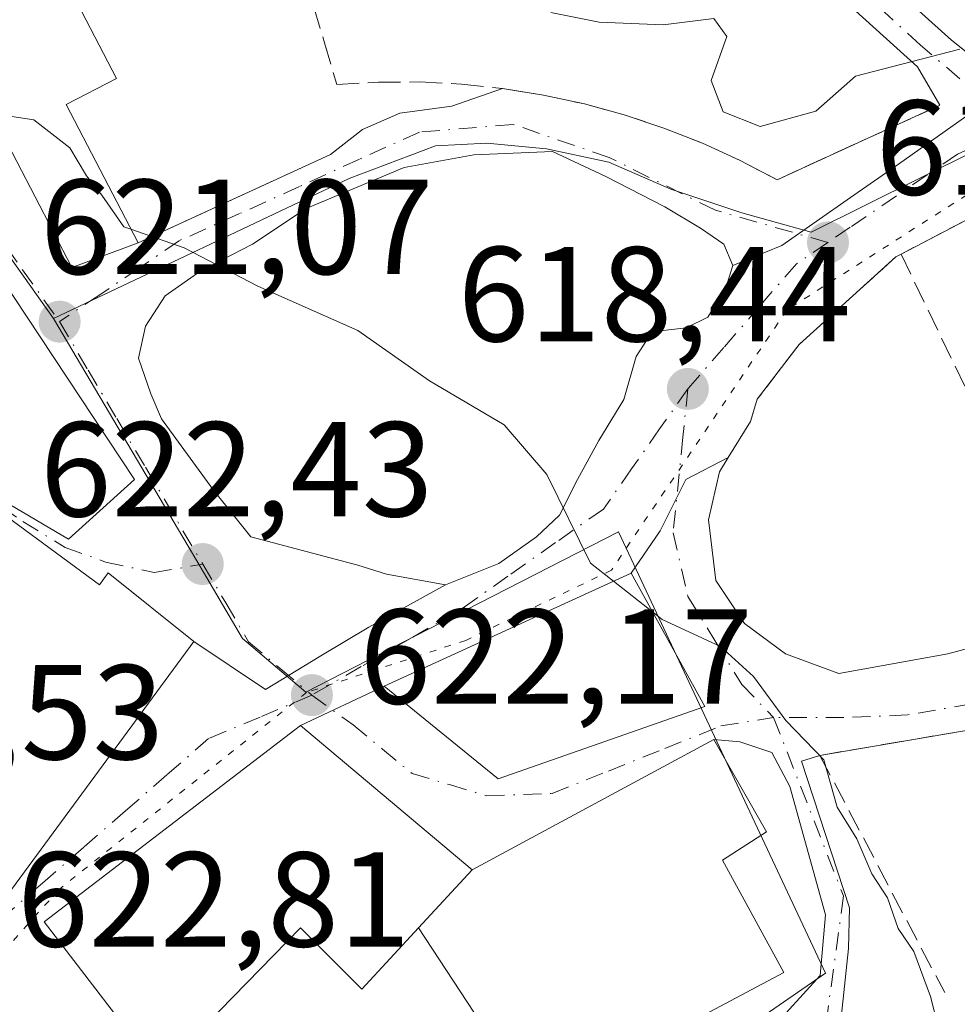
# Model space of a CAD drawing. Units: metres. Extents: x 607448 to 610896, y 4729267 to 4731634.
# Drawn here: x 608827 to 608897, y 4730302 to 4730375 of the extents above; entities that cross this region are included whole.
import ezdxf

# ---------------------------------------------------------------- set-up
doc = ezdxf.new("R2010")
doc.units = ezdxf.units.M
doc.header["$MEASUREMENT"] = 0
for name, pattern in [('DGN Style 3', [2.307223458686699, 1.648016756204785, -0.6592067024819142]), ('DGN Style 4', [2.6384748266838614, 1.318413404963828, -0.6592067024819142, 0.001648016756204785, -0.6592067024819142]), ('DGN Style 5', [1.1536117293433497, 0.4944050268614355, -0.6592067024819142])]:
    doc.linetypes.add(name, pattern=pattern)
for name, color, linetype, lineweight in [('Cultivos herbáceos CxS', 92, 'Continuous', 0), ('Curva de nivel normal', 30, 'Continuous', 0), ('Edificación Cxs', 1, 'Continuous', 13), ('Muro lineal', 1, 'DGN Style 3', 13), ('Núcleo urbano CxS', 7, 'Continuous', 0), ('Obra de contención lineal', 1, 'DGN Style 3', 13), ('Pastizal CxS', 92, 'Continuous', 0), ('Punto de cota en terreno', 7, 'Continuous', 0), ('Rótulo de punto de cota en terreno', 7, 'Continuous', 0), ('Vía pecuaria eje', 92, 'DGN Style 5', 0), ('Vía urbana Cxs', 4, 'Continuous', 0), ('Vía urbana eje', 4, 'DGN Style 4', 0)]:
    doc.layers.add(name, color=color, linetype=linetype, lineweight=lineweight)
doc.styles.add('Style-Arial', font='txt')

# ---------------------------------------------------------------- blocks, each defined once
blk = doc.blocks.new('*U10')
at = {"layer": 'Pastizal CxS', "color": 92, "linetype": 'Continuous', "lineweight": 0}
blk.add_polyline3d([(608962.8394999999, 4730396.9959, 607.6935999999987), (608886.056, 4730358.8007, 617.1082000000024), (608880.9153000005, 4730360.250700001, 617.6419000000024), (608875.6600000003, 4730361.9871, 617.4713000000047), (608871.0519000003, 4730363.994100001, 617.3034999999945), (608866.4398999996, 4730364.9977, 617.2066999999952), (608862.0283000004, 4730365.3991, 617.2820000000065), (608858.2232999997, 4730365.2027, 617.3322000000044), (608851.8090000004, 4730362.790100001, 617.8378999999986), (608829.9033000004, 4730352.394099999, 620.8076000000001), (608813.4664000003, 4730375.577500001, 619.057799999995), (608797.1478000004, 4730386.1205, 620.3565999999992), (608791.6427999996, 4730390.8641, 621.2690000000002), (608770.1348000001, 4730384.334899999, 629.7756999999983), (608751.0473999997, 4730410.7415, 633.0770000000048), (608746.0131000001, 4730413.793299999, 634.1432000000059), (608741.6102, 4730414.595899999, 635.2323999999935), (608735.0931000002, 4730423.0459, 636.1870000000055), (608737.7840999998, 4730431.655900001, 635.398199999996), (608735.9911000002, 4730435.2421, 635.3362000000052), (608729.7150999998, 4730447.7939, 634.3745000000055)], dxfattribs=at)
blk = doc.blocks.new('5PATER')
at = {"layer": 'Cultivos herbáceos CxS', "linetype": 'Continuous', "lineweight": 0}
h = blk.add_hatch(color=51, dxfattribs=at)
edge = h.paths.add_edge_path()
edge.add_ellipse((0, 0), major_axis=(-0.1095731443231308, -0.1110710700762829), ratio=0.9994222409660322, start_angle=0, end_angle=360)

msp = doc.modelspace()

# ---------------------------------------------------------------- linework, layer by layer
at = {"layer": 'Curva de nivel normal', "color": 30, "linetype": 'Continuous', "lineweight": 0, "flags": 128}
for points, elevation in [([(608897.0800000001, 4730372.370100001), (608889.3499999996, 4730370.390100001), (608886.4199999999, 4730367.780099999), (608882.2699999996, 4730366.6501), (608879.5499999998, 4730367.720100001), (608878.6600000003, 4730370.0601), (608879.7999999998, 4730373.3101), (608878.8499999996, 4730374.6501), (608875.0999999996, 4730374.1801), (608870.3399999999, 4730374.390100001), (608866.7599999999, 4730375.100099999)], 615), ([(608825.3225999996, 4730367.606899999), (608828.4299999997, 4730367.140100001), (608831.1100000005, 4730365.0701), (608832.3399999999, 4730362.9801), (608833.4800000006, 4730361.5601), (608835.1200000001, 4730359.200099999), (608835.6357000005, 4730359.019300001)], 620), ([(608835.6357000005, 4730359.019300001), (608839.5700000003, 4730357.640100001), (608845.0499999998, 4730354.790100001), (608852.4600000001, 4730351.520099999), (608857.7800000003, 4730347.780099999), (608863.2999999998, 4730344.520099999), (608866.4600000001, 4730340.8301), (608869.7000000002, 4730334.2601), (608871.4095999999, 4730332.9143)], 620), ([(608871.4095999999, 4730332.9143), (608874.2940999996, 4730330.6437)], 620), ([(608874.2940999996, 4730330.6437), (608875.0099999999, 4730330.0801), (608879.3499999996, 4730328.0801), (608881.7800000003, 4730325.850099999), (608884.1900000004, 4730322.590100001), (608886.9900000002, 4730319.670100001), (608887.9900000002, 4730316.170100001), (608889.4600000001, 4730313.8101), (608890.5599999996, 4730311.210100001), (608891.7100000001, 4730309.440099999), (608892.5099999999, 4730307.1601), (608893.6799999997, 4730305.440099999), (608894.9000000004, 4730302.110099999), (608895.4699999997, 4730299.9001), (608896.9100000003, 4730299.2401), (608899.3600000005, 4730298.8201), (608900.8099999996, 4730297.3101), (608900.8799999999, 4730296.1601), (608897.7599999999, 4730292.200099999), (608893.29, 4730289.110099999), (608889.9118999997, 4730285.874399999)], 620)]:
    msp.add_lwpolyline(points, dxfattribs=dict(at, elevation=elevation))
at = {"layer": 'Edificación Cxs', "color": 1, "linetype": 'Continuous', "lineweight": 13, "flags": 128}
for points, elevation in [([(608836.1601, 4730358.0101), (608831.2600999996, 4730356.1801), (608821.7200999996, 4730374.540100001), (608830.0701000001, 4730378.880100001), (608834.5701000001, 4730370.210100001), (608830.8300999999, 4730368.270099999)], 622.7933999999949), ([(608835.9101, 4730340.450099999), (608831.0100999996, 4730336.040100001), (608810.2001, 4730348.290100001), (608801.6300999997, 4730359.3101), (608815.1001000004, 4730369.340100001), (608824.8901000004, 4730357.100099999)], 630.5679999999993), ([(608823.6300999997, 4730339.770099999), (608833.3000999996, 4730332.6601), (608833.9501, 4730333.550100001), (608840.3101000005, 4730328.450099999), (608824.6401000004, 4730307.1501), (608817.4301000005, 4730312.460100001), (608817.9401000004, 4730313.1501), (608809.6597999996, 4730319.2456), (608808.9200999998, 4730319.790100001), (608810.2500999998, 4730321.600099999), (608819.4828000005, 4730334.139900001), (608822.4164000005, 4730338.124299999), (608822.4501, 4730338.170100001)], 635.2773000000016), ([(608860.9200999998, 4730311.5001), (608856.9600999998, 4730307.210100001), (608852.7500999998, 4730302.6501), (608848.2001, 4730307.220100001), (608838.2301000003, 4730296.9801), (608837.7500999998, 4730296.4901), (608829.2001, 4730307.6501), (608848.2100999998, 4730322.210100001)], 629.2736000000006), ([(608884.0301000001, 4730303.9001), (608869.0701000001, 4730295.9301), (608866.0500999996, 4730298.6801), (608864.1801000005, 4730296.210100001), (608856.9600999998, 4730307.210100001), (608860.9200999998, 4730311.5001), (608878.8501000004, 4730321.1801), (608882.7401000002, 4730314.3201), (608879.4901000002, 4730312.220100001)], 626.8141000000032)]:
    msp.add_lwpolyline(points, close=True, dxfattribs=dict(at, elevation=elevation))
at = {"layer": 'Edificación Cxs', "color": 1, "linetype": 'Continuous', "lineweight": 13, "extrusion": (0.2883245694176502, 0.3123516168210942, 0.9051549094709562), "elevation": 1653634.889852927, "flags": 128}
msp.add_lwpolyline([(2761083.069156705, -3519719.50998364), (2761083.069156705, -3519725.960035364)], dxfattribs=at)
msp.add_lwpolyline([(2761083.069156705, -3519719.50998364), (2761083.069156705, -3519725.960035364)], dxfattribs=at)
at = {"layer": 'Edificación Cxs', "color": 1, "linetype": 'Continuous', "lineweight": 13, "extrusion": (0.09256545852173241, -0.1410277068760264, 0.9856687180700985), "elevation": -610127.4239233171, "flags": 128}
msp.add_lwpolyline([(3104634.675656227, 3568670.098574939), (3104634.675656227, 3568683.447711751)], dxfattribs=at)
at = {"layer": 'Edificación Cxs', "color": 1, "linetype": 'Continuous', "lineweight": 13}
for points in [[(608836.1601, 4730358.0101, 620.354800000001), (608831.2600999996, 4730356.1801, 621.3159000000014), (608821.7200999996, 4730374.540100001, 622.793399999995), (608830.0701000001, 4730378.880100001, 622.0022999999928), (608834.5701000001, 4730370.210100001, 621.0068000000028), (608830.8300999999, 4730368.270099999, 622.7679000000062), (608836.1601, 4730358.0101, 620.354800000001)], [(608835.9101, 4730340.450099999, 624.5077000000019), (608831.0100999996, 4730336.040100001, 630.5679999999993), (608810.2001, 4730348.290100001, 629.1888999999937), (608801.6300999997, 4730359.3101, 627.7455000000045), (608815.1001000004, 4730369.340100001, 623.3571999999986), (608824.8901000004, 4730357.100099999, 623.8680000000022), (608835.9101, 4730340.450099999, 624.5077000000019)], [(608823.6300999997, 4730339.770099999, 632.0105999999942), (608833.3000999996, 4730332.6601, 632.654999999999), (608833.9501, 4730333.550100001, 630.5749999999971), (608840.3101000005, 4730328.450099999, 627.9078000000009), (608824.6401000004, 4730307.1501, 629.1656999999977), (608817.4301000005, 4730312.460100001, 633.9481999999989), (608817.9401000004, 4730313.1501, 635.2773000000016), (608809.6597999996, 4730319.2456, 630.4649999999965), (608808.9200999998, 4730319.790100001, 629.4695999999967), (608810.2500999998, 4730321.600099999, 632.265400000004)], [(608878.1700999998, 4730323.630100001, 621.8040999999939), (608862.8701, 4730318.270099999, 623.9073000000062), (608854.4200999998, 4730325.130100001, 622.7198000000062), (608872.7100999998, 4730333.5101, 621.3944000000047), (608878.1700999998, 4730323.630100001, 621.8040999999939)], [(608838.2301000003, 4730296.9801, 625.370299999995), (608837.7500999998, 4730296.4901, 625.2214999999997), (608829.2001, 4730307.6501, 629.0638999999937), (608848.2100999998, 4730322.210100001, 623.8032999999997), (608860.9200999998, 4730311.5001, 624.0722999999998)], [(608860.9200999998, 4730311.5001, 624.0722999999998), (608878.8501000004, 4730321.1801, 621.8833000000013), (608882.7401000002, 4730314.3201, 621.5017999999982), (608879.4901000002, 4730312.220100001, 622.2657999999938), (608884.0301000001, 4730303.9001, 620.9106000000029), (608869.0701000001, 4730295.9301, 623.793399999995)], [(608856.9600999998, 4730307.210100001, 626.8141000000032), (608852.7500999998, 4730302.6501, 625.5764999999956), (608848.2001, 4730307.220100001, 629.2736000000004), (608838.2301000003, 4730296.9801, 625.370299999995)]]:
    msp.add_polyline3d(points, dxfattribs=at)
msp.add_3dface([(608878.1700999998, 4730323.630100001, 623.9073000000062), (608862.8701, 4730318.270099999, 623.9073000000062), (608854.4200999998, 4730325.130100001, 623.9073000000062), (608872.7100999998, 4730333.5101, 623.9073000000062)], dxfattribs=at)
at = {"layer": 'Muro lineal', "color": 1, "linetype": 'DGN Style 3', "lineweight": 13, "extrusion": (-0.1473907435412987, 0.4579483304300498, 0.876675136738047), "elevation": 2077055.257261798, "flags": 128}
msp.add_lwpolyline([(-2028882.992437367, -3783723.69699275), (-2028882.428663105, -3783728.661210494), (-2028865.25565538, -3783725.283621761)], dxfattribs=at)
at = {"layer": 'Muro lineal', "color": 1, "linetype": 'DGN Style 3', "lineweight": 13, "extrusion": (-0.02887188621406533, 0.06007149168386818, 0.9977764429336449), "elevation": 267195.7317195418, "flags": 128}
msp.add_lwpolyline([(-2597936.285873231, -3990784.795593104), (-2597936.285873231, -3990768.438407038)], dxfattribs=at)
at = {"layer": 'Muro lineal', "color": 1, "linetype": 'DGN Style 3', "lineweight": 13, "extrusion": (0.05852070397226752, 0.009968683604329292, 0.9982364211717518), "elevation": 83406.48236468437, "flags": 128}
msp.add_lwpolyline([(4560900.220945135, -1392138.430438743), (4560900.220945134, -1392085.933700282)], dxfattribs=at)
at = {"layer": 'Muro lineal', "color": 1, "linetype": 'DGN Style 3', "lineweight": 13}
for points in [[(608845.8901000004, 4730386.550100001, 616.2360000000045), (608849.9801000003, 4730372.860099999, 618.1857000000019), (608850.9001000002, 4730369.7601, 619.687699999995), (608853.9801000003, 4730369.9301, 618.5478000000003), (608857.0601000005, 4730369.950099999, 617.1674999999959), (608860.1401000004, 4730369.790100001, 616.8617999999988), (608863.1901000004, 4730369.460100001, 616.8732000000019), (608866.2301000003, 4730368.970100001, 617.281099999993), (608869.2500999998, 4730368.3201, 618.0702000000019), (608872.2100999998, 4730367.5001, 619.1287000000011), (608875.1401000004, 4730366.530099999, 618.9694000000018), (608878.0100999996, 4730365.4101, 618.2890999999945), (608880.8000999996, 4730364.130100001, 617.4594999999972), (608883.5301000001, 4730362.690099999, 617.3353999999963), (608895.6001000004, 4730368.220100001, 616.9008000000031)], [(608892.7301000003, 4730357.1801, 617.3741000000009), (608892.3501000004, 4730356.9801, 617.3672999999981), (608885.1700999998, 4730350.4801, 617.8696999999956), (608882.0601000005, 4730346.4101, 618.2399000000005), (608881.5701000001, 4730344.770099999, 618.361699999994)]]:
    msp.add_polyline3d(points, dxfattribs=at)
at = {"layer": 'Núcleo urbano CxS', "color": 7, "linetype": 'Continuous', "lineweight": 0}
for points in [[(608735.0931000002, 4730423.0459, 636.1870000000055), (608741.6102, 4730414.595899999, 635.2323999999935), (608746.0131000001, 4730413.793299999, 634.1432000000059), (608751.0473999997, 4730410.7415, 633.0770000000048), (608770.1348000001, 4730384.334899999, 629.7756999999983), (608791.6427999996, 4730390.8641, 621.2690000000002), (608797.1478000004, 4730386.1205, 620.3565999999992), (608813.4664000003, 4730375.577500001, 619.057799999995), (608829.9033000004, 4730352.394099999, 620.8076000000001)], [(608746.0131000001, 4730413.793299999, 634.1432000000059), (608751.0473999997, 4730410.7415, 633.0770000000048), (608770.1348000001, 4730384.334899999, 629.7756999999983), (608791.6427999996, 4730390.8641, 621.2690000000002), (608797.1478000004, 4730386.1205, 620.3565999999992), (608813.4664000003, 4730375.577500001, 619.057799999995), (608829.9033000004, 4730352.394099999, 620.8076000000001), (608840.5122999996, 4730334.417099999, 622.3371999999945), (608843.9118999997, 4730328.658100001, 622.2755999999936), (608848.6019000001, 4730324.696900001, 622.0605999999971), (608860.4353, 4730330.771500001, 620.9784000000072), (608871.7808999997, 4730336.588099999, 619.4885000000068), (608887.1162999999, 4730303.836100001, 620.5295999999944), (608875.6969, 4730295.9595, 620.5111000000034), (608864.2609000001, 4730272.7761, 620.0069999999978), (608857.5802999996, 4730262.4869, 620.3218000000053), (608840.6473000003, 4730269.9705, 621.632500000007), (608835.5273000002, 4730258.550899999, 622.1247000000003), (608841.0403000005, 4730255.0075, 621.5176999999967), (608833.5613000002, 4730243.194900001, 622.103099999993)], [(608875.1725000005, 4730244.702099999, 618.2795999999944), (608860.9429000001, 4730259.0877, 619.9091999999946), (608857.5802999996, 4730262.4869, 620.3218000000053), (608864.2609000001, 4730272.7761, 620.0069999999978), (608875.6969, 4730295.9595, 620.5111000000034), (608887.1162999999, 4730303.836100001, 620.5295999999944), (608871.7808999997, 4730336.588099999, 619.4885000000068), (608860.4353, 4730330.771500001, 620.9784000000072), (608848.6019000001, 4730324.696900001, 622.0605999999971), (608843.9118999997, 4730328.658100001, 622.2755999999936), (608840.5122999996, 4730334.417099999, 622.3371999999945), (608829.9033000004, 4730352.394099999, 620.8076000000001), (608851.8090000004, 4730362.790100001, 617.8378999999986), (608858.2232999997, 4730365.2027, 617.3322000000044), (608862.0283000004, 4730365.3991, 617.2820000000065), (608866.4398999996, 4730364.9977, 617.2066999999952), (608871.0519000003, 4730363.994100001, 617.3034999999945), (608875.6600000003, 4730361.9871, 617.4713000000047), (608880.9153000005, 4730360.250700001, 617.6419000000024), (608886.056, 4730358.8007, 617.1082000000024), (608962.8394999999, 4730396.9959, 607.6935999999987)], [(608962.8394999999, 4730396.9959, 607.6935999999987), (608886.056, 4730358.8007, 617.1082000000024), (608880.9153000005, 4730360.250700001, 617.6419000000024), (608875.6600000003, 4730361.9871, 617.4713000000047), (608871.0519000003, 4730363.994100001, 617.3034999999945), (608866.4398999996, 4730364.9977, 617.2066999999952), (608862.0283000004, 4730365.3991, 617.2820000000065), (608858.2232999997, 4730365.2027, 617.3322000000044), (608851.8090000004, 4730362.790100001, 617.8378999999986), (608829.9033000004, 4730352.394099999, 620.8076000000001)], [(608829.9033000004, 4730352.394099999, 620.8076000000001), (608840.5122999996, 4730334.417099999, 622.3371999999945), (608843.9118999997, 4730328.658100001, 622.2755999999936), (608848.6019000001, 4730324.696900001, 622.0605999999971), (608860.4353, 4730330.771500001, 620.9784000000072), (608871.7808999997, 4730336.588099999, 619.4885000000068), (608887.1162999999, 4730303.836100001, 620.5295999999944), (608875.6969, 4730295.9595, 620.5111000000034), (608864.2609000001, 4730272.7761, 620.0069999999978), (608857.5802999996, 4730262.4869, 620.3218000000053)], [(608829.9033000004, 4730352.394099999, 620.8076000000001), (608840.5122999996, 4730334.417099999, 622.3371999999945), (608843.9118999997, 4730328.658100001, 622.2755999999936), (608848.6019000001, 4730324.696900001, 622.0605999999971), (608860.4353, 4730330.771500001, 620.9784000000072), (608871.7808999997, 4730336.588099999, 619.4885000000068), (608887.1162999999, 4730303.836100001, 620.5295999999944), (608875.6969, 4730295.9595, 620.5111000000034), (608864.2609000001, 4730272.7761, 620.0069999999978), (608857.5802999996, 4730262.4869, 620.3218000000053)]]:
    msp.add_polyline3d(points, dxfattribs=at)
at = {"layer": 'Obra de contención lineal', "color": 1, "linetype": 'DGN Style 3', "lineweight": 13, "extrusion": (0.02406995019471935, 0.01105597291703638, 0.999649139928846), "elevation": 67573.5032401736, "flags": 128}
msp.add_lwpolyline([(4044454.525049133, -2526829.932207508), (4044454.525049134, -2526814.234341741)], dxfattribs=at)
at = {"layer": 'Obra de contención lineal', "color": 1, "linetype": 'DGN Style 3', "lineweight": 13, "extrusion": (-0.0009219037226164965, 0.001754108704654091, 0.9999980365961619), "elevation": 8356.1928459057, "flags": 128}
msp.add_lwpolyline([(608887.0229628416, 4730312.619778167), (608896.2729952338, 4730295.01975109)], dxfattribs=at)
at = {"layer": 'Pastizal CxS', "color": 92, "linetype": 'Continuous', "lineweight": 0}
for points in [[(608735.0931000002, 4730423.0459, 636.1870000000055), (608741.6102, 4730414.595899999, 635.2323999999935), (608746.0131000001, 4730413.793299999, 634.1432000000059), (608751.0473999997, 4730410.7415, 633.0770000000048), (608770.1348000001, 4730384.334899999, 629.7756999999983), (608791.6427999996, 4730390.8641, 621.2690000000002), (608797.1478000004, 4730386.1205, 620.3565999999992), (608813.4664000003, 4730375.577500001, 619.057799999995), (608829.9033000004, 4730352.394099999, 620.8076000000001)], [(608962.8394999999, 4730396.9959, 607.6935999999987), (608886.056, 4730358.8007, 617.1082000000024), (608880.9153000005, 4730360.250700001, 617.6419000000024), (608875.6600000003, 4730361.9871, 617.4713000000047), (608871.0519000003, 4730363.994100001, 617.3034999999945), (608866.4398999996, 4730364.9977, 617.2066999999952), (608862.0283000004, 4730365.3991, 617.2820000000065), (608858.2232999997, 4730365.2027, 617.3322000000044), (608851.8090000004, 4730362.790100001, 617.8378999999986), (608829.9033000004, 4730352.394099999, 620.8076000000001)]]:
    msp.add_polyline3d(points, dxfattribs=at)
at = {"layer": 'Vía pecuaria eje', "color": 92, "linetype": 'DGN Style 5', "lineweight": 0}
msp.add_polyline3d([(608967.4533000002, 4730398.529100001, 608.3956000000035), (608946.4269000003, 4730385.8709, 610.3031999999948), (608905.3855, 4730366.558, 615.1460999999981), (608884.2527000001, 4730353.030400001, 617.5192999999999), (608871.2523999996, 4730333.730699999, 621.2608000000037), (608860.4523, 4730328.530900001, 622.8827000000019), (608848.6557999998, 4730324.668199999, 622.7804999999935), (608830.3356, 4730310.080499999, 629.747000000003), (608824.0327000003, 4730303.065400001, 623.6408999999985), (608813.1695999998, 4730285.8386, 625.2550000000047), (608803.9484000001, 4730264.693399999, 625.4496000000072), (608800.7663000004, 4730233.072699999, 626.4219000000012), (608795.4422000004, 4730224.2817, 624.0430999999953), (608788.2663000004, 4730213.6402, 625.5084999999963), (608779.8404000001, 4730201.957400001, 624.9622999999992), (608770.2988, 4730186.2236, 626.4452000000019), (608765.0511999996, 4730178.9134, 625.9805000000051), (608756.8272000002, 4730172.693499999, 625.0473999999958), (608744.1042, 4730171.954600001, 625.078800000003), (608735.5828999998, 4730172.4484, 625.1775000000052), (608716.9422000004, 4730169.887900001, 626.3613999999943), (608706.2350000005, 4730166.8411, 627.499299999996)], dxfattribs=at)
at = {"layer": 'Vía urbana Cxs', "color": 4, "linetype": 'Continuous', "lineweight": 0, "extrusion": (0.1860967180424101, 0.01764196821770033, 0.9823730312316445), "elevation": 197364.6567179968, "flags": 128}
msp.add_lwpolyline([(4651802.033328175, -1033872.622408535), (4651782.854921995, -1033880.526391246), (4651784.21430725, -1033885.667858443)], dxfattribs=at)
at = {"layer": 'Vía urbana Cxs', "color": 4, "linetype": 'Continuous', "lineweight": 0, "extrusion": (-0.02398853941651275, 0.02252251626748735, 0.9994584965058045), "elevation": 92558.25503740674, "flags": 128}
msp.add_lwpolyline([(-3865307.97216049, -2792423.603085038), (-3865312.567596323, -2792443.044126306), (-3865314.789907258, -2792458.567784083)], dxfattribs=at)
at = {"layer": 'Vía urbana Cxs', "color": 4, "linetype": 'Continuous', "lineweight": 0, "extrusion": (0.0822579628748894, 0.04304691321591567, 0.9956809683860864), "elevation": 254328.2582411486, "flags": 128}
msp.add_lwpolyline([(3908827.767723886, -2720938.744634517), (3908827.767723886, -2720921.242626061)], dxfattribs=at)
at = {"layer": 'Vía urbana Cxs', "color": 4, "linetype": 'Continuous', "lineweight": 0, "extrusion": (0.02406995019471935, 0.01105597291703638, 0.999649139928846), "elevation": 67573.5032401736, "flags": 128}
msp.add_lwpolyline([(4044454.525049134, -2526814.234341741), (4044454.525049133, -2526829.932207508)], dxfattribs=at)
at = {"layer": 'Vía urbana Cxs', "color": 4, "linetype": 'Continuous', "lineweight": 0, "extrusion": (0.03538314592073501, 0.05714003460220681, 0.9977389685836725), "elevation": 292453.1728519462, "flags": 128}
msp.add_lwpolyline([(1972718.234737443, -4332407.263960102), (1972718.234737444, -4332404.099170661)], dxfattribs=at)
at = {"layer": 'Vía urbana Cxs', "color": 4, "linetype": 'Continuous', "lineweight": 0, "extrusion": (0.05976335954762454, 0.02738200945408915, 0.9978369438008585), "elevation": 166534.3658759868, "flags": 128}
msp.add_lwpolyline([(4046822.77528319, -2518387.025546717), (4046822.77528319, -2518366.863572977)], dxfattribs=at)
at = {"layer": 'Vía urbana Cxs', "color": 4, "linetype": 'Continuous', "lineweight": 0, "extrusion": (-0.01754343788634608, 0.03174526855189699, 0.9993420163846289), "elevation": 140104.9725804976, "flags": 128}
msp.add_lwpolyline([(-2820907.308395751, -3843116.861643004), (-2820907.308395751, -3843128.157387957)], dxfattribs=at)
at = {"layer": 'Vía urbana Cxs', "color": 4, "linetype": 'Continuous', "lineweight": 0, "extrusion": (0.0518154462982153, 0.008826477336836617, 0.99861767099463), "elevation": 73920.97531545983, "flags": 128}
msp.add_lwpolyline([(4560900.275748042, -1392672.246238778), (4560900.275748041, -1392621.656306494)], dxfattribs=at)
at = {"layer": 'Vía urbana Cxs', "color": 4, "linetype": 'Continuous', "lineweight": 0, "extrusion": (0.1411367407427298, 0.06636381368359098, 0.9877632634623992), "elevation": 400469.2437783543, "flags": 128}
msp.add_lwpolyline([(4021633.843679954, -2532343.882901062), (4021633.843679954, -2532336.935637411)], dxfattribs=at)
msp.add_lwpolyline([(4021633.843679954, -2532343.882901062), (4021633.843679954, -2532336.935637411)], dxfattribs=at)
at = {"layer": 'Vía urbana Cxs', "color": 4, "linetype": 'Continuous', "lineweight": 0, "extrusion": (0.05212022288286938, 0.2323270664462233, 0.9712402465729746), "elevation": 1131320.999423912, "flags": 128}
msp.add_lwpolyline([(441375.5644750175, -4612155.71468025), (441365.8177609892, -4612150.727314018), (441352.0621231049, -4612159.560517098)], dxfattribs=at)
at = {"layer": 'Vía urbana Cxs', "color": 4, "linetype": 'Continuous', "lineweight": 0, "extrusion": (-0.01237489438575212, 0.01042762540376404, 0.999869054735359), "elevation": 42415.31736499811, "flags": 128}
msp.add_lwpolyline([(608822.0166184257, 4730126.382075119), (608809.3042627333, 4730137.092657445)], dxfattribs=at)
at = {"layer": 'Vía urbana Cxs', "color": 4, "linetype": 'Continuous', "lineweight": 0, "extrusion": (0.09399185534798948, 0.05074406913903808, 0.9942789199090238), "elevation": 297883.7232717336, "flags": 128}
msp.add_lwpolyline([(3873191.424243467, -2767006.647320751), (3873191.424243467, -2766986.15393106)], dxfattribs=at)
at = {"layer": 'Vía urbana Cxs', "color": 4, "linetype": 'Continuous', "lineweight": 0}
for points in [[(608895.6001000004, 4730368.220100001, 616.9008000000031), (608893.9403999997, 4730371.0634, 616.2786000000051), (608886.7966, 4730377.545700001, 614.1399999999994), (608877.4039000003, 4730386.276900001, 613.5138000000006), (608874.3612000003, 4730388.922800001, 613.5950000000012), (608872.5091000004, 4730392.4946, 613.4208999999975), (608870.9216, 4730395.272800001, 613.5337000000001), (608870.2600999996, 4730408.634299999, 613.918399999995), (608869.4664000003, 4730427.6843, 616.5010000000038), (608869.5986000003, 4730436.4156, 619.3502000000008), (608868.9371999997, 4730448.321799999, 619.2177999999985), (608869.2017999999, 4730460.095799999, 620.1955000000017), (608868.2757000001, 4730463.006200001, 620.3220000000001), (608865.6101000002, 4730461.9901, 622.0375000000058)], [(608871.9798999997, 4730430.3301, 616.5022999999928), (608873.0382000003, 4730404.2686, 613.5274000000063), (608874.5500999996, 4730397.7601, 614.3570000000036), (608875.3300999999, 4730394.290100001, 614.0170999999973), (608876.8746999997, 4730391.568600001, 613.6652000000031), (608878.8591, 4730388.922800001, 613.7241000000067), (608896.4539000001, 4730373.047700001, 615.2217999999993), (608900.2801000001, 4730370.0101, 615.321100000001)], [(608821.7200999996, 4730374.540100001, 622.793399999995), (608831.2600999996, 4730356.1801, 621.3159000000014), (608836.1601, 4730358.0101, 620.354800000001), (608850.4200999998, 4730364.5601, 619.9389999999985), (608852.7976000002, 4730366.4331, 620.3372999999992), (608855.5756999999, 4730367.6238, 618.9253999999928), (608859.4122000001, 4730368.152899999, 617.4597000000067), (608863.1901000004, 4730369.460100001, 616.8732000000019), (608866.2301000003, 4730368.970100001, 617.281099999993), (608869.2500999998, 4730368.3201, 618.0702000000019), (608872.2100999998, 4730367.5001, 619.1287000000011), (608875.1401000004, 4730366.530099999, 618.9694000000018), (608878.0100999996, 4730365.4101, 618.2890999999945), (608880.8000999996, 4730364.130100001, 617.4594999999972), (608883.5301000001, 4730362.690099999, 617.3353999999963), (608895.6001000004, 4730368.220100001, 616.9008000000031), (608893.9403999997, 4730371.0634, 616.2786000000051), (608886.7966, 4730377.545700001, 614.1399999999994), (608877.4039000003, 4730386.276900001, 613.5138000000006), (608874.3612000003, 4730388.922800001, 613.5950000000012), (608872.5091000004, 4730392.4946, 613.4208999999975), (608870.9216, 4730395.272800001, 613.5337000000001), (608870.2600999996, 4730408.634299999, 613.918399999995), (608869.4664000003, 4730427.6843, 616.5010000000038)], [(608875.3300999999, 4730394.290100001, 614.0170999999973), (608876.8746999997, 4730391.568600001, 613.6652000000031), (608878.8591, 4730388.922800001, 613.7241000000067), (608896.4539000001, 4730373.047700001, 615.2217999999993), (608900.2801000001, 4730370.0101, 615.321100000001)], [(608956.5100999996, 4730388.470100001, 610.5451999999932), (608939.5900999998, 4730379.3101, 612.3678999999975), (608916.8201000001, 4730368.550100001, 614.0108999999939), (608908.1700999998, 4730365.2601, 615.7492000000057), (608892.7301000003, 4730357.1801, 617.3741000000009), (608892.3501000004, 4730356.9801, 617.3672999999981), (608885.1700999998, 4730350.4801, 617.8696999999956), (608882.0601000005, 4730346.4101, 618.2399000000005), (608881.5701000001, 4730344.770099999, 618.361699999994), (608879.9077000003, 4730342.0855, 618.5743999999977), (608876.7718000002, 4730340.458699999, 618.8199000000022), (608874.8668000001, 4730336.648700001, 619.4793000000063), (608872.7100999998, 4730333.5101, 621.3944000000047), (608854.4200999998, 4730325.130100001, 622.7198000000062), (608848.2100999998, 4730322.210100001, 623.8032999999997), (608829.2001, 4730307.6501, 629.0638999999937), (608837.7500999998, 4730296.4901, 625.2214999999997)], [(608880.2432000004, 4730356.329299999, 617.9670999999944), (608883.8892000001, 4730357.815400001, 617.0834999999934), (608888.9692000002, 4730361.3873, 616.8524999999936), (608892.5410000002, 4730363.847899999, 617.2320999999939), (608898.0179000003, 4730367.737299999, 615.7930000000051), (608900.2801000001, 4730370.0101, 615.321100000001)], [(608880.2432000004, 4730356.329299999, 617.9670999999944), (608883.8892000001, 4730357.815400001, 617.0834999999934), (608888.9692000002, 4730361.3873, 616.8524999999936), (608892.5410000002, 4730363.847899999, 617.2320999999939), (608898.0179000003, 4730367.737299999, 615.7930000000051), (608900.2801000001, 4730370.0101, 615.321100000001)], [(608850.4200999998, 4730364.5601, 619.9389999999985), (608852.7976000002, 4730366.4331, 620.3372999999992), (608855.5756999999, 4730367.6238, 618.9253999999928), (608859.4122000001, 4730368.152899999, 617.4597000000067), (608863.1901000004, 4730369.460100001, 616.8732000000019)], [(608863.1901000004, 4730369.460100001, 616.8732000000019), (608866.2301000003, 4730368.970100001, 617.281099999993), (608869.2500999998, 4730368.3201, 618.0702000000019), (608872.2100999998, 4730367.5001, 619.1287000000011), (608875.1401000004, 4730366.530099999, 618.9694000000018), (608878.0100999996, 4730365.4101, 618.2890999999945), (608880.8000999996, 4730364.130100001, 617.4594999999972), (608883.5301000001, 4730362.690099999, 617.3353999999963), (608895.6001000004, 4730368.220100001, 616.9008000000031)], [(608898.0179000003, 4730367.737299999, 615.7930000000051), (608892.5410000002, 4730363.847899999, 617.2320999999939), (608888.9692000002, 4730361.3873, 616.8524999999936), (608883.8892000001, 4730357.815400001, 617.0834999999934), (608880.2432000004, 4730356.329299999, 617.9670999999944), (608879.5817, 4730357.9168, 618.0681999999942), (608877.8618999999, 4730359.1075, 618.4845000000059), (608875.2160999998, 4730360.695, 619.4829000000027), (608870.8504999997, 4730362.9439, 620.3442000000068), (608866.8816999998, 4730364.796, 619.2994000000035), (608861.0608999999, 4730364.531400001, 618.0813999999956), (608855.9014999997, 4730363.6054, 618.6855999999971), (608848.6254000004, 4730360.562700001, 619.2491000000009), (608844.6567000002, 4730357.9168, 619.7452000000048), (608840.8202000001, 4730355.932499999, 620.6057000000001), (608838.1743999999, 4730354.080399999, 621.4035000000003), (608836.7191000005, 4730351.8314, 622.1447000000044), (608836.1900000004, 4730349.450200001, 623.1701999999932), (608837.1160000004, 4730346.804300001, 623.9348000000027), (608837.9097999996, 4730344.952199999, 623.5402999999933), (608839.3650000002, 4730342.967900001, 623.2606999999989), (608841.7461999999, 4730339.660599999, 623.2448000000004), (608844.5244000005, 4730336.221000001, 622.9012999999978), (608852.4619000005, 4730334.1043, 621.5722999999998), (608854.5785999997, 4730333.4428, 621.3977000000014), (608858.9441999998, 4730332.6491, 621.0292999999947), (608853.2768000001, 4730329.504899999, 621.7728999999963), (608849.7049000004, 4730327.388300001, 621.9562000000005), (608845.6039000005, 4730324.874700001, 622.9759999999952), (608840.3101000005, 4730328.450099999, 627.9078000000009), (608833.9501, 4730333.550100001, 630.5749999999971), (608833.3000999996, 4730332.6601, 632.654999999999), (608823.6300999997, 4730339.770099999, 632.0105999999942)], [(608824.6401000004, 4730307.1501, 629.1656999999977), (608840.3101000005, 4730328.450099999, 627.9078000000009), (608845.6039000005, 4730324.874700001, 622.9759999999952), (608849.7049000004, 4730327.388300001, 621.9562000000005), (608853.2768000001, 4730329.504899999, 621.7728999999963), (608858.9441999998, 4730332.6491, 621.0292999999947), (608862.9128999999, 4730334.236600001, 620.5979999999981), (608865.6911000004, 4730336.221000001, 620.2788), (608867.4108999996, 4730337.808499999, 619.795299999998), (608868.7337999997, 4730340.454299999, 619.5331000000006), (608870.3213000001, 4730343.364700001, 619.1787999999942), (608872.1733999997, 4730346.407400001, 618.7707999999984), (608873.0993999997, 4730349.582400001, 618.7796999999991), (608873.8563000001, 4730350.7599, 618.8687000000064), (608874.29, 4730351.4345, 618.9415000000008), (608874.6765999999, 4730351.475199999, 618.950800000006), (608876.8036000002, 4730351.699100001, 619.0170999999973), (608878.3910999997, 4730352.492900001, 618.889599999995), (608879.7139999997, 4730354.6095, 618.2740000000049), (608880.2432000004, 4730356.329299999, 617.9670999999944), (608883.8892000001, 4730357.815400001, 617.0834999999934), (608888.9692000002, 4730361.3873, 616.8524999999936), (608892.5410000002, 4730363.847899999, 617.2320999999939), (608898.0179000003, 4730367.737299999, 615.7930000000051)], [(608880.2432000004, 4730356.329299999, 617.9670999999944), (608879.5817, 4730357.9168, 618.0681999999942), (608877.8618999999, 4730359.1075, 618.4845000000059), (608875.2160999998, 4730360.695, 619.4829000000027), (608870.8504999997, 4730362.9439, 620.3442000000068), (608866.8816999998, 4730364.796, 619.2994000000035), (608861.0608999999, 4730364.531400001, 618.0813999999956), (608855.9014999997, 4730363.6054, 618.6855999999971), (608848.6254000004, 4730360.562700001, 619.2491000000009), (608844.6567000002, 4730357.9168, 619.7452000000048), (608840.8202000001, 4730355.932499999, 620.6057000000001), (608838.1743999999, 4730354.080399999, 621.4035000000003), (608836.7191000005, 4730351.8314, 622.1447000000044), (608836.1900000004, 4730349.450200001, 623.1701999999932), (608837.1160000004, 4730346.804300001, 623.9348000000027), (608837.9097999996, 4730344.952199999, 623.5402999999933), (608839.3650000002, 4730342.967900001, 623.2606999999989), (608841.7461999999, 4730339.660599999, 623.2448000000004), (608844.5244000005, 4730336.221000001, 622.9012999999978), (608852.4619000005, 4730334.1043, 621.5722999999998), (608854.5785999997, 4730333.4428, 621.3977000000014), (608858.9441999998, 4730332.6491, 621.0292999999947)], [(608802.5636999998, 4730360.0053, 627.8104000000021), (608801.6300999997, 4730359.3101, 627.7455000000045), (608810.2001, 4730348.290100001, 629.1888999999937), (608831.0100999996, 4730336.040100001, 630.5679999999993), (608835.9101, 4730340.450099999, 624.5077000000019)], [(608810.2001, 4730348.290100001, 629.1888999999937), (608831.0100999996, 4730336.040100001, 630.5679999999993), (608835.9101, 4730340.450099999, 624.5077000000019), (608824.8901000004, 4730357.100099999, 623.8680000000022)], [(608892.7301000003, 4730357.1801, 617.3741000000009), (608892.3501000004, 4730356.9801, 617.3672999999981), (608885.1700999998, 4730350.4801, 617.8696999999956), (608882.0601000005, 4730346.4101, 618.2399000000005), (608881.5701000001, 4730344.770099999, 618.361699999994)], [(608858.9441999998, 4730332.6491, 621.0292999999947), (608862.9128999999, 4730334.236600001, 620.5979999999981), (608865.6911000004, 4730336.221000001, 620.2788), (608867.4108999996, 4730337.808499999, 619.795299999998), (608868.7337999997, 4730340.454299999, 619.5331000000006), (608870.3213000001, 4730343.364700001, 619.1787999999942), (608872.1733999997, 4730346.407400001, 618.7707999999984), (608873.0993999997, 4730349.582400001, 618.7796999999991), (608873.8563000001, 4730350.7599, 618.8687000000064), (608874.29, 4730351.4345, 618.9415000000008), (608874.6765999999, 4730351.475199999, 618.950800000006), (608876.8036000002, 4730351.699100001, 619.0170999999973), (608878.3910999997, 4730352.492900001, 618.889599999995), (608879.7139999997, 4730354.6095, 618.2740000000049), (608880.2432000004, 4730356.329299999, 617.9670999999944)], [(608884.2119000005, 4730300.899, 620.6738000000041), (608886.7254999997, 4730303.677100001, 620.6037000000069), (608887.1223999998, 4730308.175100001, 620.595100000006), (608884.4765, 4730317.700099999, 620.7419999999984), (608883.1535999998, 4730320.2136, 620.4554000000062), (608880.7724000001, 4730321.007400001, 621.1003999999957), (608878.8501000004, 4730321.1801, 621.8833000000013), (608860.9200999998, 4730311.5001, 624.0722999999998), (608848.2100999998, 4730322.210100001, 623.8032999999997), (608854.4200999998, 4730325.130100001, 622.7198000000062), (608862.8701, 4730318.270099999, 623.9073000000062), (608878.1700999998, 4730323.630100001, 621.8040999999939), (608872.7100999998, 4730333.5101, 621.3944000000047), (608874.8668000001, 4730336.648700001, 619.4793000000063), (608876.7718000002, 4730340.458699999, 618.8199000000022), (608879.9077000003, 4730342.0855, 618.5743999999977), (608879.2560000002, 4730341.033100001, 618.6560000000027), (608878.4622, 4730337.461200001, 618.9544000000024), (608878.9913999997, 4730332.963300001, 619.4805000000051), (608881.108, 4730329.7883, 619.7606999999989), (608884.1508, 4730327.5393, 619.4799000000058), (608888.1195, 4730326.084100001, 619.2771999999968), (608896.1892999997, 4730327.5393, 618.7808999999979), (608905.7100999998, 4730330.110099999, 618.6456999999937)], [(608879.9077000003, 4730342.0855, 618.5743999999977), (608876.7718000002, 4730340.458699999, 618.8199000000022), (608874.8668000001, 4730336.648700001, 619.4793000000063), (608872.7100999998, 4730333.5101, 621.3944000000047)], [(608879.9077000003, 4730342.0855, 618.5743999999977), (608876.7718000002, 4730340.458699999, 618.8199000000022), (608874.8668000001, 4730336.648700001, 619.4793000000063), (608872.7100999998, 4730333.5101, 621.3944000000047)], [(608879.9077000003, 4730342.0855, 618.5743999999977), (608879.2560000002, 4730341.033100001, 618.6560000000027), (608878.4622, 4730337.461200001, 618.9544000000024), (608878.9913999997, 4730332.963300001, 619.4805000000051), (608881.108, 4730329.7883, 619.7606999999989), (608884.1508, 4730327.5393, 619.4799000000058), (608888.1195, 4730326.084100001, 619.2771999999968), (608896.1892999997, 4730327.5393, 618.7808999999979), (608905.7100999998, 4730330.110099999, 618.6456999999937)], [(608840.3101000005, 4730328.450099999, 627.9078000000009), (608833.9501, 4730333.550100001, 630.5749999999971), (608833.3000999996, 4730332.6601, 632.654999999999), (608823.6300999997, 4730339.770099999, 632.0105999999942)], [(608840.3101000005, 4730328.450099999, 627.9078000000009), (608845.6039000005, 4730324.874700001, 622.9759999999952), (608849.7049000004, 4730327.388300001, 621.9562000000005), (608853.2768000001, 4730329.504899999, 621.7728999999963), (608858.9441999998, 4730332.6491, 621.0292999999947)], [(608840.3101000005, 4730328.450099999, 627.9078000000009), (608845.6039000005, 4730324.874700001, 622.9759999999952), (608849.7049000004, 4730327.388300001, 621.9562000000005), (608853.2768000001, 4730329.504899999, 621.7728999999963), (608858.9441999998, 4730332.6491, 621.0292999999947)], [(608810.2500999998, 4730321.600099999, 632.265400000004), (608808.9200999998, 4730319.790100001, 629.4695999999967), (608809.6597999996, 4730319.2456, 630.4649999999965), (608817.9401000004, 4730313.1501, 635.2773000000016), (608817.4301000005, 4730312.460100001, 633.9481999999989), (608824.6401000004, 4730307.1501, 629.1656999999977), (608840.3101000005, 4730328.450099999, 627.9078000000009)], [(608936.5126999998, 4730328.483700001, 617.3744000000006), (608886.7100999998, 4730320.0001, 620.033500000005), (608885.3414000003, 4730319.575300001, 620.2826999999961), (608888.9133000001, 4730308.7009, 620.2636999999959), (608888.8339000001, 4730305.684699999, 620.4097999999941), (608888.3575999998, 4730301.239700001, 620.5405000000028)], [(608848.2100999998, 4730322.210100001, 623.8032999999997), (608829.2001, 4730307.6501, 629.0638999999937), (608837.7500999998, 4730296.4901, 625.2214999999997), (608838.2301000003, 4730296.9801, 625.370299999995)], [(608873.9001000002, 4730291.520099999, 622.2005000000064), (608876.1420999998, 4730295.342800001, 620.7937999999995), (608877.3328, 4730297.327099999, 620.4189999999944), (608880.6401000004, 4730298.782299999, 620.5099999999948), (608884.2119000005, 4730300.899, 620.6738000000041), (608886.7254999997, 4730303.677100001, 620.6037000000069), (608887.1223999998, 4730308.175100001, 620.595100000006), (608884.4765, 4730317.700099999, 620.7419999999984), (608883.1535999998, 4730320.2136, 620.4554000000062), (608880.7724000001, 4730321.007400001, 621.1003999999957), (608878.8501000004, 4730321.1801, 621.8833000000013)], [(608886.7100999998, 4730320.0001, 620.033500000005), (608885.3414000003, 4730319.575300001, 620.2826999999961), (608888.9133000001, 4730308.7009, 620.2636999999959), (608888.8339000001, 4730305.684699999, 620.4097999999941), (608888.3575999998, 4730301.239700001, 620.5405000000028), (608887.8814000003, 4730297.2709, 620.494000000006), (608886.3733000001, 4730295.2072, 620.5179000000062), (608880.4994999999, 4730288.460300001, 620.8243999999977), (608873.6732000001, 4730280.919600001, 620.5969999999943), (608871.1332, 4730278.776500001, 620.5843000000023), (608868.9901000002, 4730276.633400001, 620.2226999999984), (608868.6726000002, 4730275.284, 620.0742000000029), (608868.5932, 4730273.537699999, 619.9012999999978)]]:
    msp.add_polyline3d(points, dxfattribs=at)
at = {"layer": 'Vía urbana eje', "color": 4, "linetype": 'DGN Style 4', "lineweight": 0}
for points in [[(608901.2500999998, 4730366.630100001, 615.3705000000045), (608894.1700999998, 4730372.6801, 615.439400000003), (608880.1901000004, 4730385.440099999, 613.7069000000047), (608873.5500999996, 4730391.590100001, 613.5206000000035), (608872.0800999999, 4730401.4001, 613.4685000000027), (608871.3501000004, 4730419.800100001, 616.6566000000021), (608869.8701, 4730447.7601, 619.0029000000068), (608871.1001000004, 4730468.380100001, 620.4266999999963), (608889.0665999996, 4730476.7236, 621.8436999999976)], [(608805.9855000004, 4730380.4649, 631.0543999999937), (608809.8300999999, 4730377.9901, 630.3957999999984), (608813.9200999998, 4730375.340100001, 624.5145000000048), (608816.6601, 4730371.4901, 621.2284999999974), (608819.3901000004, 4730367.610099999, 621.9818999999989), (608822.1201, 4730363.7601, 621.9643999999971), (608824.8701, 4730359.9001, 622.4858999999997), (608827.6001000004, 4730356.020099999, 622.4239999999991), (608830.3501000004, 4730352.170100001, 623.1921000000002)], [(608794.1118999999, 4730368.4235, 630.9214000000065), (608794.5203, 4730367.7733, 630.1313999999984), (608798.1401000004, 4730362.0101, 626.8934000000008), (608800.7301000003, 4730358.850099999, 627.6399999999994), (608803.3000999996, 4730355.0101, 628.5954000000056), (608805.8701, 4730351.1601, 629.0893000000069), (608808.3501000004, 4730348.4301, 628.7687000000005), (608810.8501000004, 4730345.7301, 628.4187999999995), (608813.0500999996, 4730344.100099999, 628.0026999999973), (608815.2600999996, 4730342.4901, 627.902700000006), (608819.5701000001, 4730340.2401, 629.507500000007), (608823.8196999999, 4730339.990300001, 631.8744000000006), (608827.6231000006, 4730337.344500001, 632.431700000001), (608830.7648999998, 4730335.426100001, 631.5847000000067), (608833.7600999996, 4730334.340100001, 629.8736999999965), (608837.3501000004, 4730333.5601, 625.7127000000038), (608840.9600999998, 4730334.1801, 623.4382999999943)], [(608857.0301000001, 4730366.2301, 618.2001000000018), (608852.5800999999, 4730364.220100001, 619.6946000000025), (608848.1401000004, 4730362.190099999, 619.0810000000056), (608843.6901000004, 4730360.1801, 619.5785999999935), (608839.2301000003, 4730358.1801, 620.062300000005), (608836.2801000001, 4730356.170100001, 620.8246999999974), (608833.3201000001, 4730354.170100001, 621.1726999999955), (608830.3501000004, 4730352.170100001, 623.1921000000002)], [(608887.3000999996, 4730358.050100001, 616.807799999995), (608878.9600999998, 4730360.4301, 618.1407999999938), (608871.1001000004, 4730364.340100001, 619.8788999999961), (608863.9801000003, 4730366.800100001, 617.8285999999935), (608857.0301000001, 4730366.2301, 618.2001000000018)], [(608901.2500999998, 4730366.630100001, 615.3705000000045), (608900.4801000003, 4730366.2601, 615.5348999999987), (608896.9200999998, 4730364.590100001, 616.1606999999931), (608888.9600999998, 4730359.170100001, 616.8956000000035), (608887.3000999996, 4730358.050100001, 616.807799999995)], [(608887.3000999996, 4730358.050100001, 616.807799999995), (608884.9801000003, 4730356.460100001, 617.1071999999986), (608882.2801000001, 4730353.360099999, 617.5261000000028), (608879.6001000004, 4730350.2601, 618.3467999999993), (608876.9200999998, 4730347.1801, 618.2706000000035)], [(608830.3501000004, 4730352.170100001, 623.1921000000002), (608832.4600999998, 4730348.5701, 623.7394999999962), (608834.5800999999, 4730344.9801, 625.1505000000034), (608836.7100999998, 4730341.380100001, 623.8845000000001), (608840.9600999998, 4730334.1801, 623.4382999999943)], [(608876.9200999998, 4730347.1801, 618.2706000000035), (608874.8300999999, 4730344.220100001, 618.6772000000057), (608872.7500999998, 4730341.2501, 619.0442999999941), (608870.6700999998, 4730338.270099999, 619.4446999999927), (608867.1201, 4730335.790100001, 620.3454999999958), (608863.5800999999, 4730333.290100001, 620.755999999994), (608860.0500999996, 4730330.800100001, 621.7311999999947), (608856.3701, 4730328.6801, 622.0559000000068), (608852.7100999998, 4730326.5801, 621.9784000000072), (608849.0500999996, 4730324.470100001, 622.7770000000019)], [(608876.9200999998, 4730347.1801, 618.2706000000035), (608876.5500999996, 4730343.610099999, 618.5791000000027), (608875.8300999999, 4730336.5001, 619.4018000000069), (608876.9200999998, 4730331.790100001, 620.3350999999967), (608878.9200999998, 4730328.5101, 620.8078999999998), (608880.9200999998, 4730325.2601, 620.4839999999967), (608883.2801000001, 4730322.800100001, 619.9496999999974)], [(608840.9600999998, 4730334.1801, 623.4382999999943), (608842.6601, 4730331.3101, 622.6111999999994), (608844.3501000004, 4730328.4301, 622.7746999999945), (608846.6901000004, 4730326.440099999, 622.5222000000067), (608849.0500999996, 4730324.470100001, 622.7770000000019)], [(608947.7681, 4730328.5032, 615.3779000000068), (608946.8000999996, 4730328.590100001, 615.445000000007), (608942.1001000004, 4730329.020099999, 615.821100000001), (608938.5701000001, 4730329.1801, 616.7535000000062), (608931.4801000003, 4730329.520099999, 617.4502999999969), (608926.6901000004, 4730328.710100001, 617.7505999999995), (608921.9200999998, 4730327.9001, 617.8913999999932), (608917.1201, 4730327.0801, 618.1589999999997), (608907.5500999996, 4730325.440099999, 618.9348999999929), (608897.9801000003, 4730323.8201, 618.7725000000064), (608893.1901000004, 4730323.0001, 619.0764000000054), (608888.4801000003, 4730322.800100001, 619.5034000000014), (608883.2801000001, 4730322.800100001, 619.9496999999974)], [(608849.0500999996, 4730324.470100001, 622.7770000000019), (608845.2100999998, 4730322.840100001, 623.2581000000064), (608841.3901000004, 4730321.2401, 624.7075000000041), (608838.3000999996, 4730318.5601, 625.1775999999954), (608835.2301000003, 4730315.880100001, 626.5212000000029), (608832.1401000004, 4730313.190099999, 627.1769999999962), (608829.0701000001, 4730310.5101, 630.8916999999929), (608825.9801000003, 4730307.840100001, 629.5192999999999), (608823.6700999998, 4730305.090100001, 626.5826999999991)], [(608849.0500999996, 4730324.470100001, 622.7770000000019), (608852.1001000004, 4730322.270099999, 622.809699999998), (608854.2801000001, 4730320.470100001, 624.0524000000005), (608856.4801000003, 4730318.6501, 623.8179999999993), (608859.2500999998, 4730317.8301, 623.3181999999942), (608862.0100999996, 4730317.0001, 623.4109000000026), (608866.8501000004, 4730317.1801, 622.6603000000032), (608871.0301000001, 4730318.840100001, 622.9566999999952), (608875.2100999998, 4730320.5101, 623.0485999999946), (608879.3701, 4730322.190099999, 621.4554000000062), (608883.2801000001, 4730322.800100001, 619.9496999999974)], [(608883.2801000001, 4730322.800100001, 619.9496999999974), (608888.4600999998, 4730309.5701, 620.3239999999934), (608887.1001000004, 4730299.670100001, 620.4974999999977), (608881.3000999996, 4730291.140100001, 620.6005000000005), (608864.2100999998, 4730272.9001, 620.1665999999968)]]:
    msp.add_polyline3d(points, dxfattribs=at)

# ---------------------------------------------------------------- block references
at = {"layer": 'Pastizal CxS', "color": 92, "linetype": 'Continuous', "lineweight": 0}
msp.add_blockref('*U10', (0, 0), dxfattribs=at)
at = {"layer": 'Punto de cota en terreno', "color": 7, "linetype": 'Continuous', "lineweight": 0, "xscale": 10, "yscale": 10, "zscale": 10}
for p in [(608887.3099999996, 4730358.050000001, 616.8800000000047), (608830.3499999996, 4730352.17, 621.070000000007), (608876.9199999999, 4730347.180000001, 618.4400000000023), (608840.9600000001, 4730334.189999999, 622.429999999993), (608849.0499999998, 4730324.470000001, 622.1699999999983)]:
    msp.add_blockref('5PATER', p, dxfattribs=at)

# ---------------------------------------------------------------- texts
at = {"layer": 'Rótulo de punto de cota en terreno', "color": 7, "linetype": 'Continuous', "lineweight": 0, "style": 'Style-Arial'}
for s, p in [('616,88', (608890.8378, 4730361.5778)), ('621,07', (608828.8965999996, 4730355.697799999)), ('618,44', (608859.8672000002, 4730350.707800001)), ('622,43', (608828.8965999996, 4730337.717800001)), ('622,17', (608852.5778000001, 4730323.827099999)), ('624,53', (608808.9378000004, 4730319.7071)), ('622,81', (608827.1978000002, 4730305.816500001))]:
    msp.add_text(s, height=7.000000000000002, dxfattribs=at).set_placement(p)

doc.saveas('drawing.dxf')
